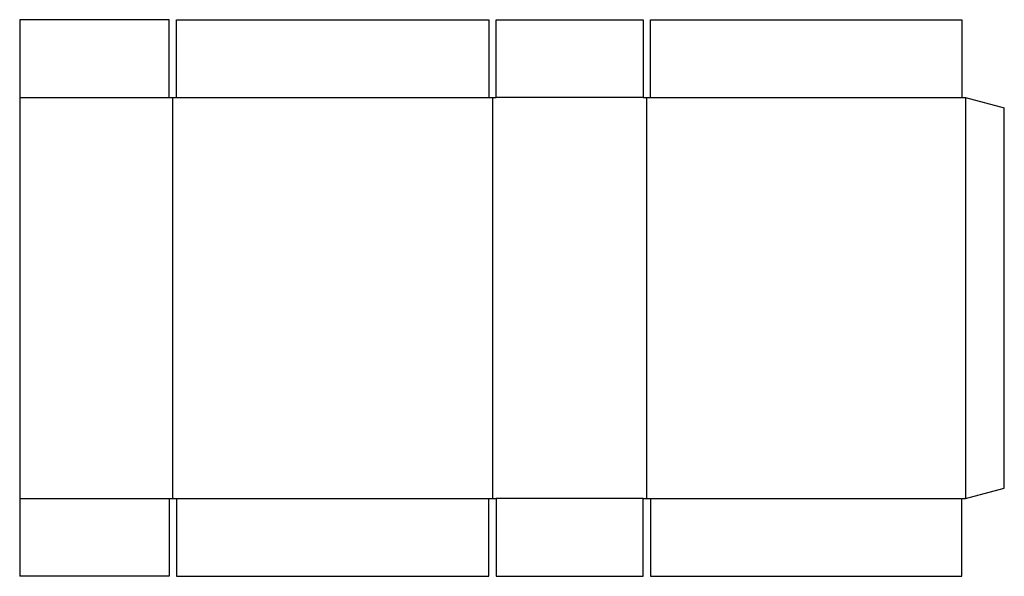
# Model space of a CAD drawing. Extents: x 0 to 50.6, y 0 to 28.6.
import ezdxf

# ---------------------------------------------------------------- set-up
doc = ezdxf.new("R2010")
doc.units = 0
doc.header["$MEASUREMENT"] = 0
doc.layers.add('CREASE', color=7, linetype='CONTINUOUS')
doc.layers.add('THRU-CUT', color=7, linetype='CONTINUOUS')

msp = doc.modelspace()

# ---------------------------------------------------------------- linework, layer by layer
at = {"layer": 'CREASE', "color": 3}
for p, q in [((0, 24.625), (7.688, 24.625)), ((7.875, 4), (7.875, 24.625)), ((8.062, 24.625), (24.125, 24.625)), ((24.312, 24.625), (24.312, 4)), ((32.062, 24.625), (24.5, 24.625)), ((32.25, 4), (32.25, 24.625)), ((32.438, 24.625), (48.438, 24.625)), ((48.625, 24.625), (48.625, 4)), ((0, 4), (7.688, 4)), ((8.062, 4), (24.125, 4)), ((32.062, 4), (24.5, 4)), ((32.438, 4), (48.438, 4))]:
    msp.add_line(p, q, dxfattribs=at)
at = {"layer": 'THRU-CUT', "color": 5}
for p, q in [((0, 28.625), (0, 0)), ((7.688, 28.625), (0, 28.625)), ((7.688, 24.625), (7.688, 28.625)), ((8.062, 24.625), (8.062, 28.625)), ((8.062, 28.625), (24.125, 28.625)), ((24.125, 28.625), (24.125, 24.625)), ((24.5, 24.625), (24.5, 28.625)), ((24.5, 28.625), (32.062, 28.625)), ((32.062, 28.625), (32.062, 24.625)), ((32.438, 24.625), (32.438, 28.625)), ((32.438, 28.625), (48.438, 28.625)), ((48.438, 28.625), (48.438, 24.625)), ((7.688, 24.625), (8.062, 24.625)), ((24.125, 24.625), (24.5, 24.625)), ((32.062, 24.625), (32.438, 24.625)), ((48.438, 24.625), (48.625, 24.625)), ((48.625, 24.625), (50.625, 24.089)), ((50.625, 4.536), (50.625, 24.089)), ((48.625, 4), (50.625, 4.536)), ((7.688, 4), (8.062, 4)), ((7.688, 4), (7.688, 0)), ((8.062, 4), (8.062, 0)), ((24.125, 4), (24.5, 4)), ((24.125, 0), (24.125, 4)), ((24.5, 4), (24.5, 0)), ((32.062, 4), (32.438, 4)), ((32.062, 0), (32.062, 4)), ((32.438, 4), (32.438, 0)), ((48.438, 0), (48.438, 4)), ((48.438, 4), (48.625, 4)), ((7.688, 0), (0, 0)), ((8.062, 0), (24.125, 0)), ((24.5, 0), (32.062, 0)), ((32.438, 0), (48.438, 0))]:
    msp.add_line(p, q, dxfattribs=at)

doc.saveas('drawing.dxf')
